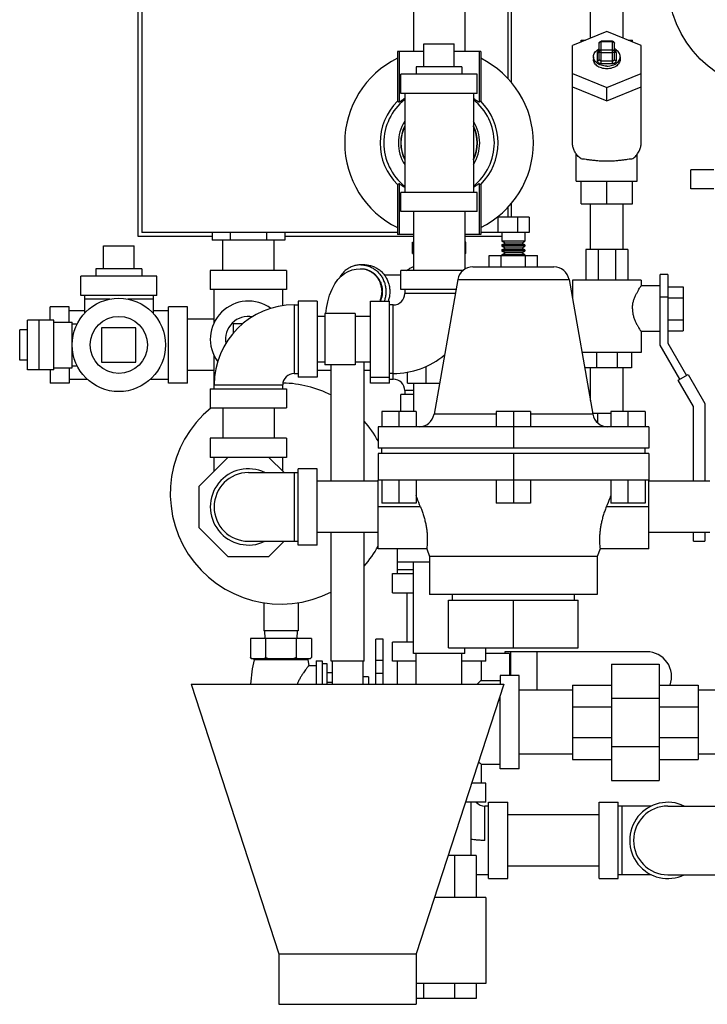
# Model space of a CAD drawing. Units: inches. Extents: x -20.3 to 34.1, y -16 to 31.5.
# Drawn here: x -20.3 to -14.6, y 0.9 to 9 of the extents above; entities that cross this region are included whole.
import ezdxf

# ---------------------------------------------------------------- set-up
doc = ezdxf.new("R2010")
doc.units = ezdxf.units.IN
doc.header["$LTSCALE"] = 1.21
doc.header["$MEASUREMENT"] = 0
doc.layers.get('0').update_dxf_attribs({"linetype": 'CONTINUOUS'})
doc.layers.add('02___PRT_ALL_AXES', color=7, linetype='CONTINUOUS')

msp = doc.modelspace()

# ---------------------------------------------------------------- linework, layer by layer
at = {"color": 7, "linetype": 'CONTINUOUS'}
for p, q in [((-17.0376, 10.9688), (-17.0376, 8.7188)), ((-16.6176, 10.9688), (-16.6176, 8.7188)), ((-19.2963, 10.7657), (-19.2963, 7.2032)), ((-16.2338, 8.4645), (-16.2338, 10.7657)), ((-19.2651, 10.7345), (-19.2651, 7.2345)), ((-16.2651, 10.7345), (-16.2651, 8.4993)), ((-15.5876, 8.8284), (-15.5876, 9.1876)), ((-15.3176, 8.8284), (-15.3176, 9.1876)), ((-15.4526, 8.8835), (-15.7338, 8.7687)), ((-15.1713, 8.7687), (-15.4526, 8.8835)), ((-15.6635, 8.7974), (-15.6635, 8.8126)), ((-15.6635, 8.8126), (-15.6263, 8.8126)), ((-15.4995, 8.6207), (-15.4995, 8.802)), ((-15.4057, 8.802), (-15.4995, 8.802)), ((-15.4057, 8.6207), (-15.4057, 8.802)), ((-15.2789, 8.8126), (-15.2416, 8.8126)), ((-15.2416, 8.7974), (-15.2416, 8.8126)), ((-17.1693, 8.7188), (-17.1693, 8.3108)), ((-16.9526, 8.7188), (-17.1693, 8.7188)), ((-17.1553, 8.7188), (-17.1553, 8.305)), ((-16.9526, 8.7813), (-16.7026, 8.7813)), ((-16.4859, 8.7188), (-16.7026, 8.7188)), ((-16.4999, 8.7188), (-16.4999, 8.305)), ((-16.4859, 8.7188), (-16.4859, 8.3108)), ((-15.7338, 7.9688), (-15.7338, 8.7687)), ((-15.5151, 8.6538), (-15.5151, 8.7864)), ((-15.4057, 8.7975), (-15.4995, 8.7975)), ((-15.4995, 8.7312), (-15.4057, 8.7312)), ((-15.3901, 8.6538), (-15.3901, 8.7864)), ((-15.1713, 7.9688), (-15.1713, 8.7687)), ((-15.562, 8.6759), (-15.562, 8.6538)), ((-15.5307, 8.7091), (-15.5307, 8.6428)), ((-15.4995, 8.7091), (-15.4057, 8.7091)), ((-15.4995, 8.6428), (-15.4057, 8.6428)), ((-15.3745, 8.6428), (-15.3745, 8.7091)), ((-15.3432, 8.6759), (-15.3432, 8.6538)), ((-15.4995, 8.6207), (-15.4057, 8.6207)), ((-17.1401, 8.3751), (-17.1401, 8.5313)), ((-16.5151, 8.5313), (-17.1401, 8.5313)), ((-16.5151, 8.3751), (-16.5151, 8.5313)), ((-15.7338, 8.539), (-15.4526, 8.4242)), ((-15.4526, 8.4242), (-15.1713, 8.539)), ((-15.7338, 8.4285), (-15.4526, 8.3137)), ((-15.4526, 8.3137), (-15.1713, 8.4285)), ((-15.4526, 8.3137), (-15.4526, 8.4242)), ((-16.5151, 8.3751), (-17.1401, 8.3751)), ((-17.1088, 8.3751), (-17.1088, 7.5626)), ((-16.5463, 8.3751), (-16.5463, 7.5626)), ((-15.7026, 7.6563), (-15.7026, 7.8791)), ((-15.2026, 7.6563), (-15.2026, 7.8791)), ((-14.7638, 7.5913), (-14.7638, 7.7476)), ((-17.1693, 7.6268), (-17.1693, 7.2188)), ((-17.1553, 7.6327), (-17.1553, 7.2188)), ((-16.4999, 7.6327), (-16.4999, 7.2188)), ((-16.4859, 7.6268), (-16.4859, 7.2188)), ((-15.7026, 7.6563), (-15.2026, 7.6563)), ((-15.6635, 7.4688), (-15.6635, 7.6563)), ((-15.4526, 7.4688), (-15.4526, 7.6563)), ((-15.2416, 7.4688), (-15.2416, 7.6563)), ((-17.1401, 7.4063), (-17.1401, 7.5626)), ((-16.5151, 7.5626), (-17.1401, 7.5626)), ((-16.5151, 7.4063), (-16.5151, 7.5626)), ((-16.2651, 7.4383), (-16.2651, 7.3595)), ((-16.2338, 7.3595), (-16.2338, 7.4732)), ((-15.6635, 7.4688), (-15.2416, 7.4688)), ((-15.5876, 7.0938), (-15.5876, 7.4688)), ((-15.3176, 7.0938), (-15.3176, 7.4688)), ((-16.5151, 7.4063), (-17.1401, 7.4063)), ((-17.0376, 7.4063), (-17.0376, 6.922)), ((-16.6176, 7.4063), (-16.6176, 6.9329)), ((-16.3463, 7.3595), (-16.3463, 7.2345)), ((-16.0901, 7.3595), (-16.3463, 7.3595)), ((-16.1839, 7.3595), (-16.1839, 7.2345)), ((-16.0901, 7.3595), (-16.0901, 7.2345)), ((-19.2963, 7.2032), (-18.6878, 7.2032)), ((-17.1693, 7.2345), (-19.2651, 7.2345)), ((-18.6878, 7.2345), (-18.6878, 7.172)), ((-18.5389, 7.2345), (-18.5389, 7.172)), ((-18.2412, 7.2345), (-18.2412, 7.172)), ((-18.0924, 7.2345), (-18.0924, 7.172)), ((-18.0924, 7.2032), (-17.0376, 7.2032)), ((-17.0376, 7.2188), (-17.1693, 7.2188)), ((-16.4859, 7.2188), (-16.6176, 7.2188)), ((-16.6176, 7.2032), (-16.312, 7.2032)), ((-16.0901, 7.2345), (-16.4859, 7.2345)), ((-19.5776, 7.1251), (-19.3276, 7.1251)), ((-18.0924, 7.172), (-18.6878, 7.172)), ((-18.6001, 6.922), (-18.6001, 7.172)), ((-18.1801, 6.922), (-18.1801, 7.172)), ((-17.0463, 7.0626), (-17.0463, 7.1563)), ((-17.0463, 7.1563), (-17.0376, 7.1563)), ((-16.6088, 7.1563), (-16.6176, 7.1563)), ((-16.6088, 7.0626), (-16.6088, 7.1563)), ((-16.286, 7.147), (-16.312, 7.162)), ((-16.1245, 7.162), (-16.312, 7.162)), ((-16.312, 7.132), (-16.286, 7.147)), ((-16.1245, 7.132), (-16.312, 7.132)), ((-16.286, 7.107), (-16.312, 7.122)), ((-16.1245, 7.122), (-16.312, 7.122)), ((-16.312, 7.092), (-16.286, 7.107)), ((-16.1504, 7.147), (-16.286, 7.147)), ((-16.1504, 7.107), (-16.286, 7.107)), ((-16.1504, 7.147), (-16.1245, 7.162)), ((-16.1245, 7.132), (-16.1504, 7.147)), ((-16.1504, 7.107), (-16.1245, 7.122)), ((-16.1245, 7.092), (-16.1504, 7.107)), ((-17.0463, 7.0626), (-17.0376, 7.0626)), ((-16.6088, 7.0626), (-16.6176, 7.0626)), ((-16.4167, 6.9532), (-16.4167, 7.047)), ((-16.4167, 7.047), (-16.0197, 7.047)), ((-16.3174, 6.9532), (-16.3174, 7.047)), ((-16.1245, 7.092), (-16.312, 7.092)), ((-16.286, 7.067), (-16.312, 7.082)), ((-16.1245, 7.082), (-16.312, 7.082)), ((-16.312, 7.052), (-16.286, 7.067)), ((-16.1245, 7.052), (-16.312, 7.052)), ((-16.1504, 7.067), (-16.286, 7.067)), ((-16.1504, 7.067), (-16.1245, 7.082)), ((-16.1245, 7.052), (-16.1504, 7.067)), ((-16.119, 6.9532), (-16.119, 7.047)), ((-16.0197, 6.9532), (-16.0197, 7.047)), ((-15.6245, 7.0938), (-15.6245, 6.8438)), ((-15.2807, 7.0938), (-15.6245, 7.0938)), ((-15.5238, 7.0938), (-15.5238, 6.8438)), ((-15.3814, 7.0938), (-15.3814, 6.8438)), ((-15.2807, 7.0938), (-15.2807, 6.8438)), ((-17.4368, 6.9688), (-17.4689, 6.9688)), ((-16.5508, 6.9532), (-15.8856, 6.9532)), ((-19.7651, 6.7188), (-19.7651, 6.8751)), ((-19.1401, 6.8751), (-19.7651, 6.8751)), ((-19.1401, 6.7188), (-19.1401, 6.8751)), ((-18.7026, 6.922), (-18.7026, 6.7657)), ((-18.0776, 6.922), (-18.7026, 6.922)), ((-18.0776, 6.922), (-18.0776, 6.7657)), ((-17.4742, 6.9376), (-17.4689, 6.9376)), ((-17.1401, 6.8851), (-17.2757, 6.8851)), ((-17.1401, 6.7657), (-17.1401, 6.922)), ((-16.6331, 6.922), (-17.1401, 6.922)), ((-14.9526, 6.8907), (-15.0151, 6.8907)), ((-15.0151, 6.3115), (-15.0151, 6.8907)), ((-14.9526, 6.8907), (-14.9526, 6.3282)), ((-16.6739, 6.8499), (-15.7625, 6.8499)), ((-15.7338, 6.8438), (-15.7338, 6.6874)), ((-15.1713, 6.8438), (-15.7338, 6.8438)), ((-15.1713, 6.8438), (-15.1713, 6.7969)), ((-15.0151, 6.797), (-15.1713, 6.797)), ((-14.9526, 6.7899), (-14.8276, 6.7899)), ((-14.8276, 6.7899), (-14.8276, 6.429)), ((-19.1401, 6.7188), (-19.7651, 6.7188)), ((-19.7338, 6.7188), (-19.7338, 6.5709)), ((-19.1713, 6.7188), (-19.1713, 6.5709)), ((-18.0776, 6.7657), (-18.7026, 6.7657)), ((-18.6713, 6.4936), (-18.6713, 6.7657)), ((-18.1088, 6.6332), (-18.1088, 6.7657)), ((-16.6888, 6.7657), (-17.1401, 6.7657)), ((-17.1088, 6.7657), (-17.1088, 6.7345)), ((-16.6943, 6.7345), (-17.1088, 6.7345)), ((-14.9526, 6.7032), (-15.0151, 6.7032)), ((-20.0151, 6.5157), (-20.0151, 6.6251)), ((-19.8588, 6.6251), (-20.0151, 6.6251)), ((-19.8588, 6.5001), (-19.8588, 6.6251)), ((-19.5254, 6.6876), (-19.7338, 6.6876)), ((-19.1713, 6.6876), (-19.3798, 6.6876)), ((-19.0463, 6.0001), (-19.0463, 6.6251)), ((-18.8901, 6.6251), (-19.0463, 6.6251)), ((-18.8901, 6.0001), (-18.8901, 6.6251)), ((-18.0151, 6.6407), (-18.0151, 6.0782)), ((-18.0151, 6.6407), (-17.9838, 6.6407)), ((-17.9838, 6.672), (-17.9838, 6.047)), ((-17.8276, 6.672), (-17.9838, 6.672)), ((-17.8276, 6.672), (-17.8276, 6.047)), ((-17.3901, 6.0001), (-17.3901, 6.672)), ((-17.3901, 6.672), (-17.2338, 6.672)), ((-17.2338, 6.0001), (-17.2338, 6.672)), ((-17.2026, 6.6407), (-17.2338, 6.6407)), ((-17.2026, 6.0313), (-17.2026, 6.6407)), ((-14.9526, 6.6997), (-14.8276, 6.6997)), ((-19.8588, 6.5938), (-19.7338, 6.5938)), ((-19.1713, 6.5938), (-19.0463, 6.5938)), ((-17.7651, 6.547), (-17.8276, 6.547)), ((-17.7651, 6.5695), (-17.7651, 6.1495)), ((-17.5151, 6.5695), (-17.7651, 6.5695)), ((-17.5151, 6.5695), (-17.5151, 6.1495)), ((-17.3901, 6.547), (-17.5151, 6.547)), ((-20.2016, 6.1095), (-20.2016, 6.5157)), ((-19.9841, 6.5157), (-20.2016, 6.5157)), ((-20.1091, 6.5157), (-20.1091, 6.1095)), ((-19.9841, 6.1095), (-19.9841, 6.5157)), ((-19.9841, 6.5001), (-19.8354, 6.5001)), ((-19.8354, 6.1251), (-19.8354, 6.5001)), ((-19.8354, 6.4845), (-19.7945, 6.4845)), ((-18.6713, 6.5226), (-18.8901, 6.5226)), ((-18.5151, 6.4845), (-18.5151, 6.4084)), ((-18.439, 6.4845), (-18.5151, 6.4845)), ((-14.9526, 6.5192), (-14.8276, 6.5192)), ((-20.2651, 6.1876), (-20.2651, 6.4376)), ((-19.5932, 6.4532), (-19.5932, 6.172)), ((-19.312, 6.4532), (-19.5932, 6.4532)), ((-19.312, 6.172), (-19.312, 6.4532)), ((-15.0151, 6.422), (-15.1713, 6.422)), ((-15.1713, 6.422), (-15.1713, 6.2501)), ((-14.9526, 6.429), (-14.8276, 6.429)), ((-14.8534, 6.0314), (-15.0151, 6.3115)), ((-14.9526, 6.3282), (-14.7993, 6.0627)), ((-18.6713, 5.9532), (-18.6713, 6.2253)), ((-15.1713, 6.2501), (-15.6567, 6.2501)), ((-15.6557, 6.2501), (-15.6557, 6.2443)), ((-15.5367, 6.2501), (-15.5367, 6.1251)), ((-15.3684, 6.2501), (-15.3684, 6.1251)), ((-15.2495, 6.2501), (-15.2495, 6.1251)), ((-19.8354, 6.1407), (-19.7945, 6.1407)), ((-19.5932, 6.172), (-19.312, 6.172)), ((-17.7651, 6.172), (-17.8276, 6.172)), ((-17.5151, 6.1495), (-17.7651, 6.1495)), ((-17.7108, 5.1945), (-17.7108, 6.1495)), ((-17.3901, 6.172), (-17.5151, 6.172)), ((-17.4408, 5.1945), (-17.4408, 6.172)), ((-16.9344, 6.0001), (-16.9344, 6.1368)), ((-19.9841, 6.1095), (-20.2016, 6.1095)), ((-20.0151, 6.1095), (-20.0151, 6.0001)), ((-19.9841, 6.1251), (-19.8354, 6.1251)), ((-19.8588, 6.1251), (-19.8588, 6.0001)), ((-18.6713, 6.1026), (-18.8901, 6.1026)), ((-18.0151, 6.0782), (-17.9838, 6.0782)), ((-17.7108, 6.1026), (-17.8276, 6.1026)), ((-17.3901, 6.1026), (-17.4408, 6.1026)), ((-17.2026, 6.0782), (-17.2338, 6.0782)), ((-17.0854, 6.0001), (-17.0854, 6.09)), ((-15.2495, 6.1251), (-15.6347, 6.1251)), ((-15.5876, 5.8579), (-15.5876, 6.1251)), ((-15.3176, 5.7657), (-15.3176, 6.1251)), ((-14.8664, 6.0239), (-14.7863, 6.0702)), ((-14.7863, 6.0702), (-14.6489, 5.8322)), ((-19.8588, 6.0001), (-20.0151, 6.0001)), ((-19.8588, 6.0313), (-19.7109, 6.0313)), ((-19.1943, 6.0313), (-19.0463, 6.0313)), ((-18.8901, 6.0001), (-19.0463, 6.0001)), ((-18.6713, 5.9845), (-18.1088, 5.9845)), ((-18.1088, 5.9532), (-18.1088, 5.9845)), ((-17.8276, 6.047), (-17.9838, 6.047)), ((-17.3901, 6.047), (-17.2338, 6.047)), ((-17.2338, 6.0001), (-17.3901, 6.0001)), ((-17.2338, 6.0313), (-17.2026, 6.0313)), ((-17.0854, 6.0001), (-16.8238, 6.0001)), ((-17.0376, 6.0001), (-17.0376, 5.7657)), ((-14.7414, 5.8074), (-14.8664, 6.0239)), ((-18.7026, 5.9532), (-18.7026, 5.797)), ((-18.7026, 5.9532), (-18.0776, 5.9532)), ((-18.0776, 5.9532), (-18.0776, 5.797)), ((-17.1401, 5.7657), (-17.1401, 5.9063)), ((-17.0376, 5.9063), (-17.1401, 5.9063)), ((-17.1088, 5.9376), (-17.1088, 5.9063)), ((-17.0376, 5.9376), (-17.1088, 5.9376)), ((-14.6489, 5.8322), (-14.6489, 5.1945)), ((-18.7026, 5.797), (-18.0776, 5.797)), ((-18.6001, 5.797), (-18.6001, 5.547)), ((-18.1801, 5.797), (-18.1801, 5.547)), ((-17.2978, 5.7657), (-17.2978, 5.6407)), ((-17.0166, 5.7657), (-17.2978, 5.7657)), ((-17.1572, 5.7657), (-17.1572, 5.6407)), ((-17.0166, 5.7657), (-17.0166, 5.6407)), ((-16.3588, 5.744), (-16.8689, 5.744)), ((-16.0776, 5.7657), (-16.3588, 5.7657)), ((-16.3588, 5.7657), (-16.3588, 5.6407)), ((-16.2182, 5.7657), (-16.2182, 5.467)), ((-16.0776, 5.7657), (-16.0776, 5.6407)), ((-15.5675, 5.744), (-16.0776, 5.744)), ((-15.4198, 5.7501), (-15.5686, 5.7501)), ((-15.5302, 5.7501), (-15.5302, 5.6758)), ((-15.1386, 5.7657), (-15.4198, 5.7657)), ((-15.4198, 5.7657), (-15.4198, 5.6407)), ((-15.2792, 5.7657), (-15.2792, 5.6407)), ((-15.1386, 5.7657), (-15.1386, 5.6407)), ((-14.7414, 5.1945), (-14.7414, 5.8074)), ((-17.3276, 5.6407), (-17.3276, 5.467)), ((-15.1088, 5.6407), (-17.3276, 5.6407)), ((-15.1088, 5.6407), (-15.1088, 5.467)), ((-18.7026, 5.547), (-18.7026, 5.3907)), ((-18.0776, 5.547), (-18.7026, 5.547)), ((-18.0776, 5.547), (-18.0776, 5.3907)), ((-15.1088, 5.467), (-17.3276, 5.467)), ((-17.3276, 5.422), (-17.3276, 5.2032)), ((-15.1088, 5.422), (-17.3276, 5.422)), ((-17.2976, 5.422), (-17.2976, 5.467)), ((-16.2182, 5.422), (-16.2182, 5.0157)), ((-15.1388, 5.422), (-15.1388, 5.467)), ((-15.1088, 5.422), (-15.1088, 5.2032)), ((-18.5584, 5.3907), (-18.7963, 5.1527)), ((-18.0776, 5.3907), (-18.7026, 5.3907)), ((-18.6713, 5.2777), (-18.6713, 5.3907)), ((-18.0968, 5.2657), (-18.2218, 5.3907)), ((-18.1088, 5.2777), (-18.1088, 5.3907)), ((-18.3901, 5.2657), (-17.9838, 5.2657)), ((-18.0151, 5.2657), (-18.0151, 4.7032)), ((-17.9838, 4.672), (-17.9838, 5.297)), ((-17.8276, 5.297), (-17.9838, 5.297)), ((-17.8276, 4.672), (-17.8276, 5.297)), ((-17.3276, 5.1945), (-17.8276, 5.1945)), ((-15.1088, 5.2032), (-17.3276, 5.2032)), ((-17.2978, 5.2032), (-17.2978, 5.0157)), ((-17.1572, 5.2032), (-17.1572, 5.0157)), ((-17.0166, 5.2032), (-17.0166, 5.0157)), ((-16.3588, 5.2032), (-16.3588, 5.0157)), ((-16.0776, 5.2032), (-16.0776, 5.0157)), ((-15.4198, 5.2032), (-15.4198, 5.0157)), ((-15.2792, 5.2032), (-15.2792, 5.0157)), ((-15.1386, 5.2032), (-15.1386, 5.0157)), ((-14.6088, 5.1945), (-15.1088, 5.1945)), ((-18.7963, 5.1527), (-18.7963, 4.8162)), ((-17.0166, 5.0157), (-17.2978, 5.0157)), ((-16.0776, 5.0157), (-16.3588, 5.0157)), ((-15.1386, 5.0157), (-15.4198, 5.0157)), ((-18.7963, 4.8162), (-18.5584, 4.5782)), ((-17.3276, 4.7745), (-17.8276, 4.7745)), ((-17.7108, 3.7188), (-17.7108, 4.7745)), ((-17.4408, 3.7188), (-17.4408, 4.7745)), ((-14.6088, 4.7745), (-15.1088, 4.7745)), ((-14.7414, 4.7032), (-14.7414, 4.7745)), ((-14.6489, 4.7745), (-14.6489, 4.7032)), ((-18.3901, 4.7032), (-17.9838, 4.7032)), ((-18.2218, 4.5782), (-18.0968, 4.7032)), ((-14.7414, 4.7032), (-14.6489, 4.7032)), ((-17.8276, 4.672), (-17.9838, 4.672)), ((-17.1713, 4.6407), (-17.1713, 4.4376)), ((-18.5584, 4.5782), (-18.2218, 4.5782)), ((-16.9057, 4.5313), (-17.1713, 4.5313)), ((-17.0376, 3.7813), (-17.0376, 4.5313)), ((-17.0376, 4.4688), (-17.1713, 4.4688)), ((-17.2104, 4.4376), (-17.0376, 4.4376)), ((-17.2104, 4.2813), (-17.2104, 4.4376)), ((-17.2104, 4.2813), (-17.0376, 4.2813)), ((-17.0901, 3.8751), (-17.0901, 4.2813)), ((-18.2651, 4.1986), (-18.2651, 3.9688)), ((-17.9838, 4.1986), (-17.9838, 3.9688)), ((-16.7495, 4.2207), (-15.687, 4.2207)), ((-16.7495, 3.8282), (-16.7495, 4.2207)), ((-16.7185, 4.2207), (-16.7185, 4.2657)), ((-16.2182, 3.8282), (-16.2182, 4.2207)), ((-15.718, 4.2207), (-15.718, 4.2657)), ((-15.687, 3.8282), (-15.687, 4.2207)), ((-17.9838, 3.9688), (-18.2651, 3.9688)), ((-18.2595, 3.9688), (-18.2562, 3.9063)), ((-17.9895, 3.9688), (-17.9927, 3.9063)), ((-17.8745, 3.9063), (-18.3745, 3.9063)), ((-18.3745, 3.9063), (-18.3745, 3.7488)), ((-18.2495, 3.9063), (-18.2495, 3.7488)), ((-17.9995, 3.9063), (-17.9995, 3.7488)), ((-17.8745, 3.9063), (-17.8745, 3.7488)), ((-17.2845, 3.9011), (-17.347, 3.9011)), ((-17.347, 3.5313), (-17.347, 3.9011)), ((-17.2845, 3.5313), (-17.2845, 3.9011)), ((-17.0376, 3.8751), (-17.2104, 3.8751)), ((-17.2104, 3.7188), (-17.2104, 3.8751)), ((-16.7495, 3.8282), (-15.687, 3.8282)), ((-16.6176, 3.7813), (-16.6176, 3.8282)), ((-16.4448, 3.7188), (-16.4448, 3.8282)), ((-15.1245, 3.797), (-16.2883, 3.797)), ((-16.2883, 3.797), (-16.2883, 3.7813)), ((-16.2421, 3.797), (-16.2421, 3.6016)), ((-16.0256, 3.797), (-16.0256, 3.4813)), ((-17.8845, 3.7388), (-18.3645, 3.7388)), ((-17.4408, 3.7188), (-17.7107, 3.7188)), ((-17.7008, 3.5313), (-17.7008, 3.7188)), ((-17.4508, 3.5313), (-17.4508, 3.7188)), ((-17.2845, 3.7261), (-17.347, 3.7261)), ((-17.0151, 3.7188), (-17.2104, 3.7188)), ((-17.1713, 3.7188), (-17.1713, 3.5313)), ((-16.6176, 3.7813), (-17.0376, 3.7813)), ((-17.0151, 3.5313), (-17.0151, 3.7813)), ((-16.6401, 3.5313), (-16.6401, 3.7813)), ((-16.4448, 3.7188), (-16.6401, 3.7188)), ((-16.4838, 3.7188), (-16.4838, 3.5626)), ((-16.2496, 3.7813), (-16.4448, 3.7813)), ((-16.2496, 3.7813), (-16.2496, 3.6016)), ((-15.4135, 3.6954), (-15.0229, 3.6954)), ((-15.4135, 3.6954), (-15.4135, 2.7423)), ((-15.0229, 3.6954), (-15.0229, 2.7423)), ((-17.2845, 3.6179), (-17.347, 3.6179)), ((-16.4838, 3.5626), (-16.3276, 3.5626)), ((-16.1713, 3.6016), (-16.3276, 3.6016)), ((-16.3276, 3.6016), (-16.3276, 3.5313)), ((-16.1713, 2.836), (-16.1713, 3.6016)), ((-18.8588, 3.5313), (-18.1401, 1.3192)), ((-18.8588, 3.5313), (-16.2963, 3.5313)), ((-16.2963, 3.5313), (-17.0151, 1.3192)), ((-15.7338, 3.4813), (-16.1713, 3.4813)), ((-15.7338, 3.5235), (-15.4135, 3.5235)), ((-15.7338, 3.5235), (-15.7338, 2.9141)), ((-15.0229, 3.5235), (-14.7026, 3.5235)), ((-14.7026, 3.5235), (-14.7026, 2.9141)), ((-14.2651, 3.4813), (-14.7026, 3.4813)), ((-16.3276, 2.836), (-16.3276, 3.4352)), ((-15.4135, 3.4162), (-15.0229, 3.4162)), ((-15.7338, 3.345), (-15.4135, 3.345)), ((-15.0229, 3.345), (-14.7026, 3.345)), ((-15.7338, 3.0926), (-15.4135, 3.0926)), ((-15.0229, 3.0926), (-14.7026, 3.0926)), ((-15.4135, 3.0214), (-15.0229, 3.0214)), ((-15.7338, 2.9563), (-16.1713, 2.9563)), ((-15.7338, 2.9141), (-15.4135, 2.9141)), ((-15.0229, 2.9141), (-14.7026, 2.9141)), ((-14.2651, 2.9563), (-14.7026, 2.9563)), ((-16.4838, 2.8751), (-16.3276, 2.8751)), ((-16.4838, 2.8751), (-16.4838, 2.7188)), ((-16.1713, 2.836), (-16.3276, 2.836)), ((-16.4448, 2.7188), (-16.5603, 2.7188)), ((-16.4448, 2.5626), (-16.4448, 2.7188)), ((-15.4135, 2.7423), (-15.0229, 2.7423)), ((-16.4448, 2.5626), (-16.6111, 2.5626)), ((-16.5651, 2.1251), (-16.5651, 2.5626)), ((-16.4213, 2.5313), (-16.4526, 2.5313)), ((-16.4526, 2.2501), (-16.4526, 2.5313)), ((-16.4213, 2.5626), (-16.2651, 2.5626)), ((-16.4213, 1.9376), (-16.4213, 2.5626)), ((-16.2651, 1.9376), (-16.2651, 2.5626)), ((-15.5151, 2.5626), (-15.3588, 2.5626)), ((-15.5151, 1.9376), (-15.5151, 2.5626)), ((-15.3588, 1.9376), (-15.3588, 2.5626)), ((-15.0877, 2.5313), (-15.3588, 2.5313)), ((-15.3276, 1.9688), (-15.3276, 2.5313)), ((-14.9526, 2.5313), (-14.5463, 2.5313)), ((-15.5151, 2.4601), (-16.2651, 2.4601)), ((-16.5229, 2.1251), (-16.7533, 2.1251)), ((-16.7014, 2.1251), (-16.7014, 1.7813)), ((-16.5229, 2.1251), (-16.5229, 1.7813)), ((-15.5151, 2.0401), (-16.2651, 2.0401)), ((-16.4213, 1.9688), (-16.5229, 1.9688)), ((-16.4213, 1.9376), (-16.2651, 1.9376)), ((-15.5151, 1.9376), (-15.3588, 1.9376)), ((-15.0877, 1.9688), (-15.3588, 1.9688)), ((-14.9526, 1.9688), (-14.5463, 1.9688)), ((-16.4448, 1.7813), (-16.8649, 1.7813)), ((-16.4448, 1.7813), (-16.4448, 1.0782)), ((-18.1401, 1.3192), (-17.0151, 1.3192)), ((-18.1401, 1.3192), (-18.1401, 0.9063)), ((-17.0151, 1.3192), (-17.0151, 0.9063)), ((-16.4448, 1.0782), (-17.0151, 1.0782)), ((-16.9538, 1.0782), (-16.9538, 0.9532)), ((-16.7014, 1.0782), (-16.7014, 0.9532)), ((-16.5229, 1.0782), (-16.5229, 0.9532)), ((-18.1401, 0.9063), (-17.0151, 0.9063)), ((-16.5229, 0.9532), (-17.0151, 0.9532))]:
    msp.add_line(p, q, dxfattribs=at)
for points in [[(-15.5151, 8.7864), (-15.5144, 8.7911), (-15.5123, 8.7953), (-15.509, 8.7988), (-15.5046, 8.8012), (-15.4995, 8.802)], [(-17.7565, 6.5695), (-17.7505, 6.6137), (-17.7397, 6.6671), (-17.7247, 6.7199), (-17.7048, 6.7705), (-17.6819, 6.813), (-17.6569, 6.8477), (-17.6302, 6.8757), (-17.602, 6.8978), (-17.5723, 6.9149), (-17.541, 6.9274), (-17.5081, 6.935), (-17.4742, 6.9376)]]:
    msp.add_lwpolyline(points, dxfattribs=at)
for centre, radius in [((-14.0463, 9.297), 0.9062), ((-19.4526, 6.3126), 0.3828)]:
    msp.add_circle(centre, radius, dxfattribs=at)
for centre, radius, start, end in [((-15.4057, 8.7864), 0.0156, 0, 90), ((-16.8276, 7.9688), 0.7734, 116.21652, 243.78348), ((-16.8276, 7.9688), 0.7734, 296.21652, 63.78348), ((-16.8276, 7.9688), 0.4531, 128.54571, 231.45429), ((-16.8276, 7.9688), 0.4531, 308.54571, 51.45429), ((-16.8276, 7.9688), 0.4834, 134.97409, 225.02591), ((-16.8276, 7.9688), 0.4834, 314.97409, 45.02591), ((-16.8276, 7.9688), 0.333, 147.85022, 212.14978), ((-16.8276, 7.9688), 0.3141, 153.55284, 206.44716), ((-16.8276, 7.9688), 0.3125, 154.50652, 205.49348), ((-16.8276, 7.9688), 0.3141, 333.55284, 26.44716), ((-16.8276, 7.9688), 0.333, 327.85022, 32.14978), ((-16.8276, 7.9688), 0.3125, 334.50652, 25.49348), ((-16.5508, 6.8282), 0.125, 90, 170), ((-15.8856, 6.8282), 0.125, 10, 90), ((-17.2026, 6.7345), 0.0938, 270, 360), ((-18.3901, 6.3595), 0.3125, 53.83896, 216.20149), ((-18.0151, 5.9845), 0.6562, 90, 180), ((-17.2026, 6.7345), 0.6562, 270, 309.80211), ((-18.0151, 5.9845), 0.0938, 90, 180), ((-18.1245, 5.0938), 0.9062, 62.81851, 88.9158), ((-17.2026, 5.9376), 0.0938, 0, 90), ((-18.1245, 5.0938), 0.9062, 129.10099, 297.18149), ((-16.992, 5.7657), 0.125, 270.00001, 350), ((-15.4444, 5.7657), 0.125, 190, 269.99999), ((-18.1245, 5.0938), 0.9062, 28.4157, 40.95972), ((-18.3901, 4.9845), 0.3125, 64.34459, 295.65541), ((-18.3901, 4.9845), 0.2812, 90, 270), ((-18.1245, 5.0938), 0.9062, 319.04028, 331.5843), ((-15.1245, 3.5938), 0.2031, 339.68211, 90), ((-16.4526, 2.6251), 0.0938, 221.99775, 270), ((-14.9526, 2.2501), 0.3125, 64.34459, 295.65541), ((-14.9526, 2.2501), 0.2812, 90, 270)]:
    msp.add_arc(centre, radius, start, end, dxfattribs=at)
for points, start_tangent, end_tangent in [([(-15.562, 8.6759), (-15.5592, 8.6931), (-15.5511, 8.7095), (-15.5381, 8.7242), (-15.5208, 8.7364), (-15.5153, 8.7393)], (0, 0.08302), (0.07424, 0.036725)), ([(-15.5151, 8.7282), (-15.516, 8.7278), (-15.5212, 8.7249), (-15.5255, 8.7213), (-15.5285, 8.7172), (-15.5302, 8.713), (-15.5307, 8.7091)], (-0.024203, -0.009905), (0, -0.026122)), ([(-15.5307, 8.7091), (-15.5247, 8.7099), (-15.5197, 8.7123), (-15.5163, 8.7159), (-15.5151, 8.7201)], (0.020968, 0), (0, 0.020968)), ([(-15.4995, 8.7975), (-15.5043, 8.7969), (-15.5086, 8.7954), (-15.5121, 8.7929), (-15.5143, 8.7898), (-15.5151, 8.7864)], (-0.021017, 0), (0, -0.021017)), ([(-15.4995, 8.7312), (-15.5043, 8.7306), (-15.5086, 8.7291), (-15.5121, 8.7266), (-15.5143, 8.7235), (-15.5151, 8.7201)], (-0.021017, 0), (0, -0.021017)), ([(-15.4995, 8.7091), (-15.5054, 8.7099), (-15.5105, 8.7123), (-15.5139, 8.7159), (-15.5151, 8.7201)], (-0.020968, 0), (0, 0.020968)), ([(-15.4057, 8.7975), (-15.4009, 8.7969), (-15.3966, 8.7954), (-15.3931, 8.7929), (-15.3909, 8.7898), (-15.3901, 8.7864)], (0.021017, 0), (0, -0.021017)), ([(-15.4057, 8.7312), (-15.4009, 8.7306), (-15.3965, 8.7291), (-15.3931, 8.7266), (-15.3908, 8.7235), (-15.3901, 8.7201)], (0.021017, 0), (0, -0.021017)), ([(-15.3901, 8.7201), (-15.3913, 8.7159), (-15.3947, 8.7123), (-15.3997, 8.7099), (-15.4057, 8.7091)], (0, -0.020968), (-0.020968, 0)), ([(-15.3745, 8.7091), (-15.3804, 8.7099), (-15.3855, 8.7123), (-15.3889, 8.7159), (-15.3901, 8.7201)], (-0.020968, 0), (0, 0.020968)), ([(-15.3745, 8.7091), (-15.3749, 8.7127), (-15.3764, 8.7167), (-15.3792, 8.7208), (-15.3833, 8.7245), (-15.3885, 8.7275), (-15.39, 8.7282)], (0, 0.026109), (-0.024188, 0.00991)), ([(-15.3432, 8.6759), (-15.346, 8.6931), (-15.354, 8.7095), (-15.3671, 8.7242), (-15.3844, 8.7364), (-15.3899, 8.7393)], (0, 0.08302), (-0.07424, 0.036725)), ([(-15.4526, 8.5986), (-15.4769, 8.6005), (-15.5, 8.6063), (-15.5208, 8.6155), (-15.5381, 8.6277), (-15.5511, 8.6424), (-15.5592, 8.6587), (-15.562, 8.6759)], (-0.147417, 0), (0, 0.147965)), ([(-15.4526, 8.5765), (-15.4753, 8.5782), (-15.4971, 8.5832), (-15.5169, 8.5913), (-15.5339, 8.6021), (-15.5473, 8.6152), (-15.5566, 8.6299), (-15.5614, 8.6458), (-15.562, 8.6538)], (-0.147457, 0), (0, 0.148017)), ([(-15.5307, 8.6428), (-15.5247, 8.6436), (-15.5197, 8.646), (-15.5163, 8.6496), (-15.5151, 8.6538)], (0.020968, 0), (0, 0.020968)), ([(-15.5307, 8.6428), (-15.5303, 8.6391), (-15.5288, 8.6351), (-15.526, 8.6311), (-15.5219, 8.6274), (-15.5167, 8.6244), (-15.5109, 8.6222), (-15.505, 8.621), (-15.4995, 8.6207)], (0, -0.04214), (0.04214, 0)), ([(-15.5151, 8.6538), (-15.5149, 8.652), (-15.5141, 8.65), (-15.5127, 8.648), (-15.5107, 8.6461), (-15.5081, 8.6446), (-15.5052, 8.6436), (-15.5022, 8.643), (-15.4995, 8.6428)], (0, -0.02107), (0.02107, 0)), ([(-15.4526, 8.5986), (-15.4282, 8.6005), (-15.4051, 8.6063), (-15.3844, 8.6155), (-15.3671, 8.6277), (-15.354, 8.6424), (-15.346, 8.6587), (-15.3432, 8.6759)], (0.147417, 0), (0, 0.147965)), ([(-15.3432, 8.6538), (-15.3438, 8.6458), (-15.3486, 8.6299), (-15.3579, 8.6152), (-15.3713, 8.6021), (-15.3883, 8.5913), (-15.4081, 8.5832), (-15.4298, 8.5782), (-15.4526, 8.5765)], (0, -0.148017), (-0.147457, 0)), ([(-15.4057, 8.6428), (-15.4031, 8.6429), (-15.4003, 8.6435), (-15.3974, 8.6445), (-15.3948, 8.6459), (-15.3927, 8.6477), (-15.3912, 8.6498), (-15.3903, 8.6519), (-15.3901, 8.6538)], (0.021069, 0), (0, 0.021069)), ([(-15.4057, 8.6207), (-15.4006, 8.621), (-15.3949, 8.6221), (-15.3891, 8.6241), (-15.3839, 8.627), (-15.3797, 8.6306), (-15.3766, 8.6347), (-15.375, 8.6389), (-15.3745, 8.6428)], (0.042138, 0), (0, 0.042138)), ([(-15.3745, 8.6428), (-15.3804, 8.6436), (-15.3855, 8.646), (-15.3889, 8.6496), (-15.3901, 8.6538)], (-0.020968, 0), (0, 0.020968)), ([(-17.1553, 8.305), (-17.1492, 8.3073), (-17.1362, 8.316), (-17.1172, 8.3291), (-17.1089, 8.3347)], (0.050784, -0.021415), (0.046048, 0.030396)), ([(-16.5462, 8.3347), (-16.538, 8.3291), (-16.519, 8.316), (-16.506, 8.3073), (-16.4999, 8.305)], (0.04605, -0.030399), (0.050784, 0.021416)), ([(-17.1693, 8.3108), (-17.1646, 8.3089), (-17.1599, 8.3069), (-17.1553, 8.305)], (0.01402, -0.005811), (0.013984, -0.005897)), ([(-16.4999, 8.305), (-16.4953, 8.3069), (-16.4906, 8.3089), (-16.4859, 8.3108)], (0.013984, 0.005897), (0.01402, 0.005811)), ([(-15.6668, 7.84), (-15.6926, 7.8652), (-15.7125, 7.8929), (-15.7261, 7.9225), (-15.733, 7.9533), (-15.7338, 7.9688)], (-0.11522, 0.095791), (0, 0.150152)), ([(-15.2383, 7.84), (-15.2125, 7.8652), (-15.1926, 7.8929), (-15.1791, 7.9225), (-15.1722, 7.9533), (-15.1713, 7.9688)], (0.11522, 0.095791), (0, 0.150152)), ([(-15.6668, 7.84), (-15.6474, 7.8386), (-15.6226, 7.8353), (-15.5934, 7.8311), (-15.5607, 7.8271), (-15.5257, 7.8238), (-15.4893, 7.8218), (-15.4526, 7.8211)], (0.215271, 0), (0.215271, 0)), ([(-15.4526, 7.8211), (-15.4159, 7.8218), (-15.3794, 7.8238), (-15.3444, 7.8271), (-15.3117, 7.8311), (-15.2826, 7.8353), (-15.2577, 7.8386), (-15.2383, 7.84)], (0.215271, 0), (0.215271, 0)), ([(-17.1553, 7.6327), (-17.1599, 7.6307), (-17.1646, 7.6288), (-17.1693, 7.6268)], (-0.013984, -0.005897), (-0.01402, -0.005811)), ([(-17.1089, 7.603), (-17.1171, 7.6085), (-17.1362, 7.6217), (-17.1492, 7.6303), (-17.1553, 7.6327)], (-0.046049, 0.0304), (-0.050784, -0.021415)), ([(-16.4999, 7.6327), (-16.506, 7.6303), (-16.519, 7.6217), (-16.538, 7.6086), (-16.5462, 7.603)], (-0.050784, 0.021416), (-0.046048, -0.030394)), ([(-16.4859, 7.6268), (-16.4906, 7.6288), (-16.4953, 7.6307), (-16.4999, 7.6327)], (-0.01402, 0.005811), (-0.013984, 0.005897)), ([(-17.4689, 6.9688), (-17.501, 6.9661), (-17.5324, 6.9581), (-17.5622, 6.945), (-17.5897, 6.9271), (-17.6142, 6.9048), (-17.6352, 6.8787), (-17.6475, 6.8584)], (-0.220355, 0), (-0.104126, -0.194445)), ([(-17.4689, 6.9688), (-17.4367, 6.9661), (-17.4053, 6.9581), (-17.3755, 6.945), (-17.348, 6.9271), (-17.3235, 6.9048), (-17.3026, 6.8787), (-17.2857, 6.8494), (-17.2734, 6.8177), (-17.2658, 6.7843), (-17.2633, 6.7501), (-17.2658, 6.7159), (-17.2734, 6.6825), (-17.2769, 6.6718)], (0.412806, 0), (-0.14007, -0.38873)), ([(-17.4368, 6.9688), (-17.4047, 6.9661), (-17.3733, 6.9581), (-17.3435, 6.945), (-17.316, 6.9271), (-17.2915, 6.9048), (-17.2705, 6.8787), (-17.2537, 6.8494), (-17.2413, 6.8177), (-17.2338, 6.7843), (-17.2312, 6.7501), (-17.2338, 6.7159), (-17.2413, 6.6825), (-17.2449, 6.6718)], (0.412806, 0), (-0.14007, -0.38873)), ([(-17.0933, 6.9223), (-17.0874, 6.9271), (-17.0598, 6.945), (-17.0378, 6.9553)], (0.049791, 0.041493), (0.060321, 0.023721)), ([(-17.4742, 6.9376), (-17.4689, 6.9375)], (0.005323, 0), (0.005323, -0.000172)), ([(-17.4689, 6.9376), (-17.4413, 6.9353), (-17.4144, 6.9284), (-17.3889, 6.9171), (-17.3653, 6.9018), (-17.3443, 6.8827), (-17.3263, 6.8603), (-17.3119, 6.8352), (-17.3013, 6.808), (-17.2948, 6.7794), (-17.2927, 6.7501), (-17.2948, 6.7208), (-17.3013, 6.6921), (-17.3088, 6.6718)], (0.365828, 0), (-0.145157, -0.33617)), ([(-17.4689, 6.9375), (-17.4491, 6.9357), (-17.4246, 6.93), (-17.401, 6.9206), (-17.379, 6.9078), (-17.3588, 6.8918), (-17.3411, 6.8729), (-17.326, 6.8515), (-17.3139, 6.828), (-17.3052, 6.8029), (-17.2998, 6.7768), (-17.298, 6.7501), (-17.2998, 6.7234), (-17.3052, 6.6973), (-17.314, 6.6719)], (0.360429, -0.01162), (-0.14269, -0.331253)), ([(-15.243, 6.6095), (-15.2415, 6.6341), (-15.2365, 6.6619), (-15.2279, 6.6904), (-15.2169, 6.7172), (-15.2051, 6.741), (-15.1938, 6.7612), (-15.1843, 6.7769), (-15.1773, 6.7879), (-15.1729, 6.7946), (-15.1713, 6.797)], (0, 0.203621), (0.000002, -0.000002)), ([(-15.243, 6.6095), (-15.2415, 6.5848), (-15.2365, 6.557), (-15.2279, 6.5285), (-15.2169, 6.5017), (-15.2051, 6.4779), (-15.1938, 6.4577), (-15.1843, 6.442), (-15.1773, 6.431), (-15.1729, 6.4243), (-15.1713, 6.422)], (0, -0.20362), (0.000002, 0.000001)), ([(-18.3673, 3.7419), (-18.3708, 3.7453), (-18.3745, 3.7488)], (-0.007373, 0.006708), (-0.007048, 0.007048)), ([(-18.3637, 3.7388), (-18.3673, 3.7419)], (-0.003554, 0.003067), (-0.003473, 0.003159)), ([(-18.2495, 3.7488), (-18.2531, 3.7453), (-18.2567, 3.7419), (-18.2602, 3.7388)], (-0.010368, -0.010368), (-0.0111, -0.00958)), ([(-18.228, 3.7388), (-18.235, 3.7419), (-18.2422, 3.7453), (-18.2495, 3.7488)], (-0.021723, 0.009373), (-0.021161, 0.010581)), ([(-17.9995, 3.7488), (-18.0067, 3.7453), (-18.0139, 3.7419), (-18.0209, 3.7388)], (-0.021161, -0.010581), (-0.021723, -0.009373)), ([(-17.9887, 3.7388), (-17.9923, 3.7419), (-17.9958, 3.7453), (-17.9995, 3.7488)], (-0.0111, 0.00958), (-0.010368, 0.010368)), ([(-17.8745, 3.7488), (-17.8781, 3.7453), (-17.8817, 3.7419), (-17.8852, 3.7388)], (-0.010368, -0.010368), (-0.0111, -0.00958)), ([(-16.4838, 3.5626), (-16.4862, 3.5602), (-16.4934, 3.553), (-16.5057, 3.5408), (-16.515, 3.5312)], (0, 0.043911), (-0.030795, -0.030436)), ([(-16.5033, 2.8944), (-16.4934, 2.8847), (-16.4862, 2.8775), (-16.4838, 2.8751)], (0.020584, -0.021973), (0, 0.027722)), ([(-16.4526, 2.2501), (-16.4823, 2.2507), (-16.512, 2.2524), (-16.5416, 2.2554), (-16.5651, 2.2585)], (-0.112927, 0.000027), (-0.111685, 0.016755))]:
    msp.add_spline(points, degree=3, dxfattribs=dict(at, start_tangent=start_tangent, end_tangent=end_tangent))
at = {"layer": '02___PRT_ALL_AXES', "color": 7, "linetype": 'CONTINUOUS'}
for p, q in [((-16.9526, 8.5938), (-16.9526, 8.7813)), ((-16.7026, 8.5938), (-16.7026, 8.7813)), ((-17.0151, 8.5938), (-17.0151, 8.5313)), ((-16.6401, 8.5938), (-17.0151, 8.5938)), ((-16.6401, 8.5938), (-16.6401, 8.5313)), ((-14.5763, 7.7476), (-14.7638, 7.7476)), ((-14.5763, 7.5913), (-14.7638, 7.5913)), ((-16.312, 7.2345), (-16.312, 7.162)), ((-16.1245, 7.2345), (-16.1245, 7.162)), ((-19.5776, 6.9376), (-19.5776, 7.1251)), ((-19.3276, 6.9376), (-19.3276, 7.1251)), ((-16.312, 7.132), (-16.312, 7.122)), ((-16.1245, 7.132), (-16.1245, 7.122)), ((-16.312, 7.092), (-16.312, 7.082)), ((-16.312, 7.052), (-16.312, 7.047)), ((-16.1245, 7.092), (-16.1245, 7.082)), ((-16.1245, 7.052), (-16.1245, 7.047)), ((-19.6401, 6.9376), (-19.6401, 6.8751)), ((-19.2651, 6.9376), (-19.6401, 6.9376)), ((-19.2651, 6.9376), (-19.2651, 6.8751)), ((-16.6739, 6.8499), (-16.8689, 5.744)), ((-15.7625, 6.8499), (-15.5675, 5.744)), ((-20.2016, 6.4376), (-20.2651, 6.4376)), ((-20.2016, 6.1876), (-20.2651, 6.1876)), ((-17.3276, 4.6407), (-17.3276, 5.2032)), ((-15.1088, 4.6407), (-15.1088, 5.2032)), ((-16.9796, 4.9845), (-17.3276, 4.9845)), ((-15.1088, 4.9845), (-15.4568, 4.9845)), ((-16.9283, 4.6407), (-17.3276, 4.6407)), ((-16.9284, 4.6406), (-16.9057, 4.5782)), ((-15.508, 4.6406), (-15.5307, 4.5782)), ((-15.1088, 4.6407), (-15.5081, 4.6407)), ((-15.5307, 4.5782), (-16.9057, 4.5782)), ((-16.9057, 4.5782), (-16.9057, 4.2657)), ((-15.5307, 4.5782), (-15.5307, 4.2657)), ((-15.5307, 4.2657), (-16.9057, 4.2657)), ((-18.3745, 3.7488), (-18.3645, 3.7388)), ((-17.9045, 3.7302), (-18.3445, 3.7302)), ((-17.9045, 3.7302), (-17.895, 3.6851)), ((-17.8745, 3.7488), (-17.8845, 3.7388)), ((-17.8345, 3.7213), (-17.7845, 3.7213)), ((-17.8345, 3.7213), (-17.8345, 3.5313)), ((-17.7845, 3.7213), (-17.7845, 3.5313)), ((-17.895, 3.6851), (-17.8345, 3.6851)), ((-17.7845, 3.7016), (-17.747, 3.7016)), ((-17.747, 3.7016), (-17.747, 3.5313)), ((-17.7008, 3.6251), (-17.747, 3.6251)), ((-17.407, 3.5913), (-17.4508, 3.5913)), ((-17.407, 3.5913), (-17.407, 3.5313)), ((-17.7008, 3.5457), (-17.747, 3.5457))]:
    msp.add_line(p, q, dxfattribs=at)
msp.add_circle((-19.4526, 6.3126), 0.2344, dxfattribs=at)
for centre, radius, start, end in [((-18.3901, 6.3595), 0.1875, 79.64311, 190.45958), ((-17.1992, 3.4663), 1.1752, 167.02623, 176.82768), ((-18.3513, 3.7318), 0.00707, 347.02623, 69.40525), ((-17.8976, 3.7318), 0.00707, 110.59475, 192.97377)]:
    msp.add_arc(centre, radius, start, end, dxfattribs=at)
for points, start_tangent, end_tangent in [([(-16.9796, 4.9845), (-17.008, 5.0558), (-17.0166, 5.0775)], (-0.037149, 0.093025), (-0.036902, 0.093123)), ([(-15.4198, 5.0775), (-15.4284, 5.0558), (-15.4568, 4.9845)], (-0.036902, -0.093123), (-0.037149, -0.093025)), ([(-16.9796, 4.9845), (-16.9665, 4.9497), (-16.9549, 4.9145), (-16.9451, 4.8796), (-16.9373, 4.8459), (-16.9314, 4.813), (-16.9272, 4.7796), (-16.9246, 4.7453), (-16.9239, 4.7108), (-16.925, 4.6796), (-16.9268, 4.6559), (-16.9282, 4.6427), (-16.9283, 4.6422)], (0.129728, -0.32485), (-0.040269, -0.342243)), ([(-15.4568, 4.9845), (-15.4699, 4.9497), (-15.4815, 4.9145), (-15.4913, 4.8797), (-15.499, 4.846), (-15.505, 4.813), (-15.5093, 4.7793), (-15.5118, 4.7447), (-15.5125, 4.7102), (-15.5114, 4.679), (-15.5096, 4.6555), (-15.5082, 4.6425), (-15.5081, 4.642), (-15.508, 4.6412)], (-0.130493, -0.326766), (0.001025, 0.000078)), ([(-16.9283, 4.6422), (-16.9283, 4.6419), (-16.9284, 4.6412)], (-0.00024, -0.00204), (-0.000006, 0)), ([(-17.895, 3.6851), (-17.8957, 3.6842), (-17.8978, 3.6814), (-17.9012, 3.677), (-17.9057, 3.671), (-17.9112, 3.6635), (-17.9181, 3.6541), (-17.927, 3.6416), (-17.9384, 3.6252), (-17.9517, 3.6051), (-17.9658, 3.5819), (-17.9794, 3.5564), (-17.9904, 3.5314)], (-0.110147, -0.144196), (-0.064821, -0.169575))]:
    msp.add_spline(points, degree=3, dxfattribs=dict(at, start_tangent=start_tangent, end_tangent=end_tangent))

doc.saveas('drawing.dxf')
